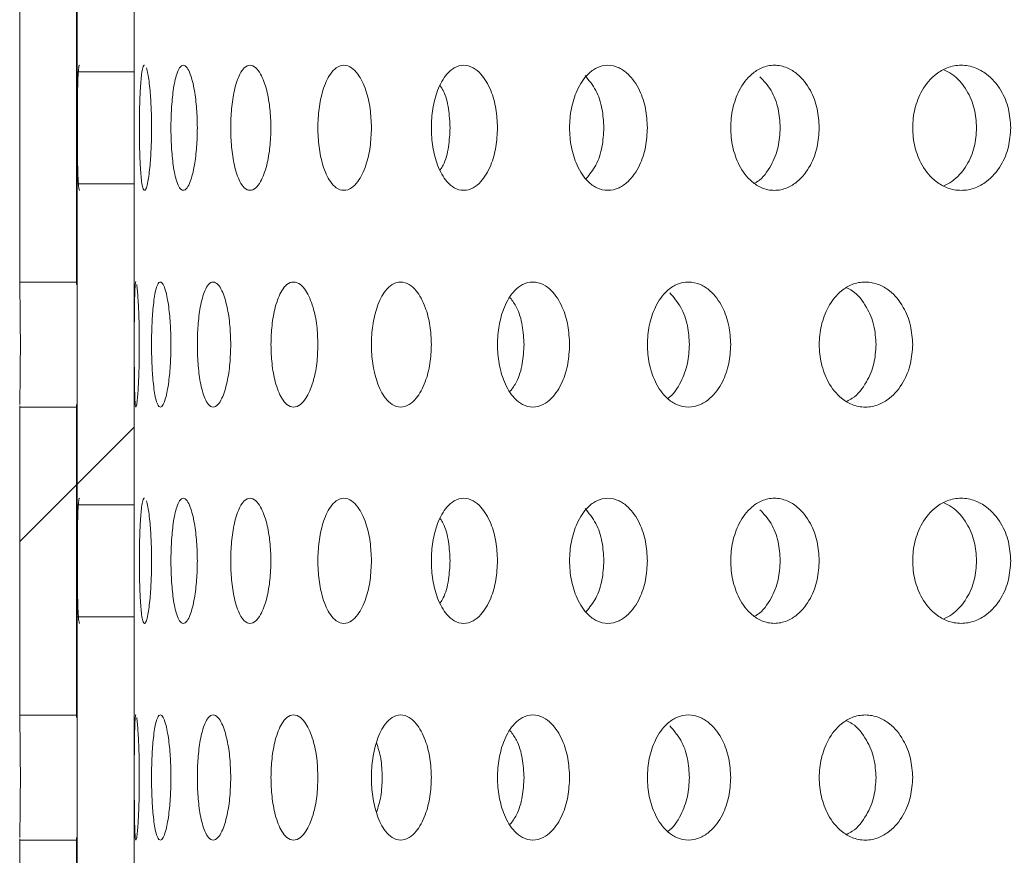
# Model space of a CAD drawing. Units: millimetres. Extents: x 73 to 463, y -46 to 287.
# Drawn here: x 351 to 367, y 134 to 147 of the extents above; entities that cross this region are included whole.
import ezdxf

# ---------------------------------------------------------------- set-up
doc = ezdxf.new("R2010")
doc.units = ezdxf.units.MM
doc.header["$LTSCALE"] = 2
pattern_1 = [(45, (132.467, 27.974), (-13.4704, 13.4704), []), (45, (141.447, 27.974), (-13.4704, 13.4704), [])]

msp = doc.modelspace()

# ---------------------------------------------------------------- hatches: boundary and pattern name
at = {"linetype": 'Continuous', "lineweight": 0}
h = msp.add_hatch(dxfattribs=at)
h.set_pattern_fill('ANSI32', scale=2, style=0)
h.set_pattern_definition(pattern_1)
edge = h.paths.add_edge_path(flags=0)
edge.add_spline(control_points=[(351.954, 144.498), (351.954, 142.787), (351.954, 141.076), (351.954, 139.366)], knot_values=[0, 0, 0, 0, 1, 1, 1, 1], weights=[1, 1, 1, 1], degree=3, periodic=0)
edge.add_spline(control_points=[(351.954, 139.366), (352.029, 139.366), (352.105, 139.366), (352.181, 139.366), (352.257, 139.366), (352.333, 139.366), (352.409, 139.366), (352.56, 139.367), (352.712, 139.367), (352.864, 139.367)], knot_values=[0, 0, 0, 0, 0.000228, 0.000228, 0.000228, 0.000455, 0.000455, 0.000455, 0.00091, 0.00091, 0.00091, 0.00091], weights=[1, 1, 1, 1, 1, 1, 1, 1, 1, 1], degree=3, periodic=0)
edge.add_line((352.864, 139.367), (352.864, 144.496))
edge.add_spline(control_points=[(352.864, 144.496), (352.712, 144.496), (352.56, 144.497), (352.409, 144.497), (352.333, 144.497), (352.257, 144.497), (352.181, 144.498), (352.105, 144.498), (352.029, 144.498), (351.954, 144.498)], knot_values=[0, 0, 0, 0, 0.000455, 0.000455, 0.000455, 0.000683, 0.000683, 0.000683, 0.00091, 0.00091, 0.00091, 0.00091], weights=[1, 1, 1, 1, 1, 1, 1, 1, 1, 1], degree=3, periodic=0)
h = msp.add_hatch(dxfattribs=at)
h.set_pattern_fill('ANSI32', scale=2, style=0)
h.set_pattern_definition(pattern_1)
edge = h.paths.add_edge_path(flags=0)
edge.add_line((351.034, 140.928), (351.034, 136.007))
edge.add_spline(control_points=[(351.034, 136.007), (351.109, 136.007), (351.185, 136.007), (351.261, 136.007), (351.337, 136.007), (351.413, 136.007), (351.489, 136.007), (351.64, 136.007), (351.792, 136.007), (351.944, 136.007)], knot_values=[0, 0, 0, 0, 0.000228, 0.000228, 0.000228, 0.000455, 0.000455, 0.000455, 0.00091, 0.00091, 0.00091, 0.00091], weights=[1, 1, 1, 1, 1, 1, 1, 1, 1, 1], degree=3, periodic=0)
edge.add_line((351.944, 136.007), (351.944, 140.928))
edge.add_spline(control_points=[(351.944, 140.928), (351.792, 140.928), (351.64, 140.928), (351.489, 140.928), (351.413, 140.928), (351.337, 140.928), (351.261, 140.928), (351.185, 140.928), (351.109, 140.928), (351.034, 140.928)], knot_values=[0, 0, 0, 0, 0.000455, 0.000455, 0.000455, 0.000683, 0.000683, 0.000683, 0.00091, 0.00091, 0.00091, 0.00091], weights=[1, 1, 1, 1, 1, 1, 1, 1, 1, 1], degree=3, periodic=0)
h = msp.add_hatch(dxfattribs=at)
h.set_pattern_fill('ANSI32', scale=2, style=0)
h.set_pattern_definition(pattern_1)
edge = h.paths.add_edge_path(flags=0)
edge.add_line((351.034, 134.008), (351.034, 129.087))
edge.add_spline(control_points=[(351.034, 129.087), (351.109, 129.087), (351.185, 129.087), (351.261, 129.087), (351.337, 129.087), (351.413, 129.087), (351.489, 129.087), (351.64, 129.087), (351.792, 129.087), (351.944, 129.087)], knot_values=[0, 0, 0, 0, 0.000228, 0.000228, 0.000228, 0.000455, 0.000455, 0.000455, 0.00091, 0.00091, 0.00091, 0.00091], weights=[1, 1, 1, 1, 1, 1, 1, 1, 1, 1], degree=3, periodic=0)
edge.add_line((351.944, 129.087), (351.944, 134.008))
edge.add_spline(control_points=[(351.944, 134.008), (351.792, 134.008), (351.64, 134.008), (351.489, 134.008), (351.413, 134.008), (351.337, 134.008), (351.261, 134.008), (351.185, 134.008), (351.109, 134.008), (351.034, 134.008)], knot_values=[0, 0, 0, 0, 0.000455, 0.000455, 0.000455, 0.000683, 0.000683, 0.000683, 0.00091, 0.00091, 0.00091, 0.00091], weights=[1, 1, 1, 1, 1, 1, 1, 1, 1, 1], degree=3, periodic=0)

# ---------------------------------------------------------------- linework, layer by layer
at = {"color": 7, "linetype": 'Continuous', "lineweight": 15}
for p, q in [((351.954, 146.286), (351.954, 151.418)), ((352.864, 146.287), (352.864, 151.416)), ((351.033, 147.868), (351.033, 142.908)), ((351.034, 142.927), (351.034, 147.848)), ((351.944, 142.927), (351.944, 147.848)), ((351.954, 139.366), (351.954, 144.498)), ((352.864, 139.367), (352.864, 144.496)), ((351.033, 140.947), (351.033, 135.988)), ((351.034, 136.007), (351.034, 140.928)), ((351.034, 140.928), (351.944, 140.928)), ((351.944, 136.007), (351.944, 140.928)), ((351.954, 132.446), (351.954, 137.578)), ((352.864, 132.447), (352.864, 137.576)), ((351.944, 136.007), (351.034, 136.007)), ((351.033, 134.027), (351.033, 131.282)), ((351.034, 129.087), (351.034, 134.008)), ((351.034, 134.008), (351.944, 134.008)), ((351.944, 129.087), (351.944, 134.008))]:
    msp.add_line(p, q, dxfattribs=at)
at = {"color": 7, "linetype": 'Continuous', "lineweight": 15, "flags": 128}
for points in [[(352.864, 146.287), (352.409, 146.286), (352.181, 146.286), (351.954, 146.286)], [(351.954, 144.498), (352.181, 144.498), (352.409, 144.497), (352.864, 144.496)], [(351.944, 142.927), (351.489, 142.927), (351.261, 142.927), (351.034, 142.927)], [(352.864, 139.367), (352.409, 139.366), (352.181, 139.366), (351.954, 139.366)], [(351.954, 137.578), (352.181, 137.578), (352.409, 137.577), (352.864, 137.576)]]:
    msp.add_lwpolyline(points, dxfattribs=at)
at = {"color": 7, "linetype": 'Continuous', "lineweight": 15}
for points, knots in [([(351.954, 146.286), (351.953, 146.274), (351.953, 146.202), (351.954, 146.018), (351.955, 145.707), (351.956, 145.392), (351.955, 145.076), (351.954, 144.766), (351.953, 144.582), (351.953, 144.509), (351.954, 144.498)], [0, 0, 0, 0, 0.033484, 0.213062, 0.362228, 0.500014, 0.637828, 0.787002, 0.966558, 1, 1, 1, 1]), ([(351.992, 144.392), (351.987, 144.401), (351.978, 144.416), (351.967, 144.548), (351.959, 144.77), (351.955, 145.079), (351.953, 145.392), (351.955, 145.704), (351.959, 146.013), (351.966, 146.239), (351.978, 146.36), (351.987, 146.406), (351.992, 146.391), (351.992, 146.391)], [0, 0, 0, 0, 0.093412, 0.172835, 0.297797, 0.402278, 0.499226, 0.596175, 0.700663, 0.825633, 0.904952, 0.998959, 1, 1, 1, 1]), ([(352.864, 146.287), (352.863, 146.275), (352.863, 146.203), (352.864, 146.016), (352.865, 145.706), (352.866, 145.392), (352.865, 145.077), (352.864, 144.767), (352.863, 144.581), (352.863, 144.508), (352.864, 144.496)], [0, 0, 0, 0, 0.034851, 0.212673, 0.361697, 0.500018, 0.638366, 0.787397, 0.965195, 1, 1, 1, 1]), ([(353.142, 145.392), (353.141, 145.29), (353.138, 145.077), (353.118, 144.767), (353.089, 144.544), (353.058, 144.418), (353.03, 144.379), (353.004, 144.418), (352.979, 144.543), (352.96, 144.767), (352.949, 145.077), (352.945, 145.392), (352.949, 145.706), (352.96, 146.016), (352.979, 146.242), (353.004, 146.361), (353.02, 146.405), (353.03, 146.391), (353.03, 146.391)], [0, 0, 0, 0, 0.065074, 0.135172, 0.218808, 0.271523, 0.333134, 0.394666, 0.447395, 0.531027, 0.601124, 0.666196, 0.73127, 0.801371, 0.885007, 0.937677, 0.999368, 1, 1, 1, 1]), ([(353.059, 146.35), (353.067, 146.321), (353.089, 146.245), (353.118, 146.016), (353.138, 145.707), (353.141, 145.494), (353.142, 145.392)], [0, 0, 0, 0, 0.1941557, 0.5022178, 0.7603801, 1, 1, 1, 1]), ([(353.874, 145.392), (353.872, 145.29), (353.867, 145.077), (353.828, 144.767), (353.772, 144.544), (353.708, 144.418), (353.648, 144.379), (353.591, 144.418), (353.534, 144.544), (353.487, 144.767), (353.458, 145.077), (353.449, 145.392), (353.458, 145.706), (353.487, 146.017), (353.534, 146.24), (353.591, 146.366), (353.648, 146.405), (353.708, 146.365), (353.772, 146.24), (353.828, 146.017), (353.867, 145.706), (353.872, 145.494), (353.874, 145.392)], [0, 0, 0, 0, 0.048834, 0.10144, 0.164205, 0.203772, 0.250029, 0.296224, 0.335802, 0.398565, 0.45117, 0.500003, 0.548837, 0.601444, 0.664211, 0.703743, 0.750061, 0.796227, 0.835799, 0.898572, 0.951176, 1, 1, 1, 1]), ([(355.051, 145.392), (355.048, 145.29), (355.041, 145.077), (354.984, 144.767), (354.901, 144.544), (354.806, 144.418), (354.715, 144.379), (354.628, 144.418), (354.539, 144.544), (354.464, 144.767), (354.417, 145.077), (354.403, 145.392), (354.417, 145.706), (354.464, 146.017), (354.539, 146.24), (354.628, 146.366), (354.716, 146.405), (354.806, 146.365), (354.901, 146.24), (354.984, 146.017), (355.041, 145.706), (355.048, 145.494), (355.051, 145.392)], [0, 0, 0, 0, 0.0488276, 0.1014286, 0.1641896, 0.2037602, 0.2500277, 0.2962381, 0.3358185, 0.3985785, 0.4511765, 0.5000032, 0.548831, 0.6014312, 0.6641954, 0.7037307, 0.7500598, 0.7962416, 0.8358153, 0.8985839, 0.9511818, 1, 1, 1, 1]), ([(356.658, 145.392), (356.654, 145.29), (356.645, 145.077), (356.571, 144.767), (356.462, 144.544), (356.336, 144.418), (356.217, 144.379), (356.1, 144.418), (355.98, 144.544), (355.879, 144.767), (355.815, 145.077), (355.796, 145.392), (355.815, 145.706), (355.879, 146.017), (355.98, 146.24), (356.1, 146.366), (356.217, 146.405), (356.336, 146.365), (356.462, 146.24), (356.571, 146.017), (356.645, 145.706), (356.654, 145.494), (356.658, 145.392)], [0, 0, 0, 0, 0.048822, 0.101415, 0.164173, 0.203747, 0.250027, 0.29625, 0.335834, 0.39859, 0.451181, 0.500002, 0.548824, 0.601419, 0.664178, 0.703717, 0.750061, 0.796254, 0.835832, 0.898597, 0.951188, 1, 1, 1, 1]), ([(358.674, 145.392), (358.669, 145.29), (358.658, 145.077), (358.568, 144.767), (358.434, 144.544), (358.28, 144.418), (358.133, 144.379), (357.988, 144.418), (357.839, 144.544), (357.713, 144.767), (357.633, 145.077), (357.609, 145.392), (357.633, 145.706), (357.713, 146.017), (357.839, 146.239), (357.988, 146.366), (358.133, 146.405), (358.28, 146.365), (358.435, 146.24), (358.568, 146.017), (358.658, 145.706), (358.669, 145.494), (358.674, 145.392)], [0, 0, 0, 0, 0.0488156, 0.1014025, 0.164155, 0.203733, 0.2500282, 0.2962636, 0.3358528, 0.3986029, 0.4511886, 0.5000029, 0.5488183, 0.6014074, 0.6641608, 0.7037037, 0.7500605, 0.7962683, 0.8358483, 0.8986085, 0.9511942, 1, 1, 1, 1]), ([(361.071, 145.392), (361.065, 145.29), (361.053, 145.077), (360.948, 144.767), (360.792, 144.544), (360.611, 144.418), (360.438, 144.379), (360.266, 144.418), (360.091, 144.544), (359.942, 144.767), (359.847, 145.077), (359.817, 145.392), (359.847, 145.706), (359.942, 146.017), (360.091, 146.239), (360.266, 146.366), (360.438, 146.405), (360.611, 146.365), (360.792, 146.24), (360.948, 146.016), (361.053, 145.706), (361.065, 145.494), (361.071, 145.392)], [0, 0, 0, 0, 0.04881, 0.10139, 0.16414, 0.20372, 0.250028, 0.296278, 0.335869, 0.398616, 0.451195, 0.500003, 0.548812, 0.601395, 0.664145, 0.703689, 0.75006, 0.796281, 0.835864, 0.898622, 0.9512, 1, 1, 1, 1]), ([(363.819, 145.392), (363.812, 145.29), (363.799, 145.077), (363.679, 144.767), (363.503, 144.544), (363.298, 144.418), (363.101, 144.378), (362.906, 144.418), (362.706, 144.544), (362.535, 144.767), (362.426, 145.077), (362.393, 145.392), (362.426, 145.706), (362.535, 146.017), (362.706, 146.239), (362.906, 146.366), (363.101, 146.405), (363.298, 146.365), (363.503, 146.24), (363.679, 146.016), (363.799, 145.706), (363.812, 145.494), (363.819, 145.392)], [0, 0, 0, 0, 0.048804, 0.101378, 0.164122, 0.203706, 0.250029, 0.296291, 0.335885, 0.398628, 0.451201, 0.500003, 0.548806, 0.601383, 0.664128, 0.703675, 0.750061, 0.796296, 0.835883, 0.898634, 0.951207, 1, 1, 1, 1]), ([(366.881, 145.392), (366.873, 145.29), (366.858, 145.077), (366.727, 144.767), (366.532, 144.544), (366.305, 144.418), (366.088, 144.378), (365.871, 144.418), (365.649, 144.544), (365.459, 144.767), (365.338, 145.077), (365.301, 145.392), (365.338, 145.706), (365.459, 146.017), (365.649, 146.239), (365.871, 146.366), (366.088, 146.405), (366.305, 146.365), (366.532, 146.24), (366.727, 146.016), (366.858, 145.706), (366.873, 145.494), (366.881, 145.392)], [0, 0, 0, 0, 0.048798, 0.101366, 0.1641066, 0.2036934, 0.2500283, 0.2963052, 0.3359026, 0.3986404, 0.4512063, 0.5000032, 0.5488, 0.6013697, 0.6641118, 0.7036625, 0.750061, 0.796308, 0.835898, 0.8986455, 0.9512129, 1, 1, 1, 1]), ([(365.81, 146.319), (365.854, 146.298), (365.996, 146.23), (366.177, 146.016), (366.313, 145.707), (366.329, 145.494), (366.336, 145.392)], [0, 0, 0, 0, 0.145559, 0.474528, 0.747694, 1, 1, 1, 1]), ([(360.073, 146.227), (360.135, 146.154), (360.254, 146.013), (360.356, 145.706), (360.369, 145.494), (360.376, 145.392)], [0, 0, 0, 0, 0.363437, 0.69435, 1, 1, 1, 1]), ([(362.869, 146.208), (362.933, 146.14), (363.061, 146.005), (363.173, 145.705), (363.188, 145.494), (363.195, 145.392)], [0, 0, 0, 0, 0.344241, 0.685132, 1, 1, 1, 1]), ([(357.759, 146.062), (357.775, 146.038), (357.837, 145.944), (357.898, 145.703), (357.91, 145.493), (357.916, 145.392)], [0, 0, 0, 0, 0.151682, 0.592667, 1, 1, 1, 1]), ([(357.916, 145.392), (357.91, 145.291), (357.898, 145.08), (357.837, 144.84), (357.775, 144.746), (357.759, 144.722)], [0, 0, 0, 0, 0.407397, 0.848391, 1, 1, 1, 1]), ([(360.376, 145.392), (360.369, 145.29), (360.356, 145.078), (360.258, 144.78), (360.146, 144.647), (360.09, 144.58)], [0, 0, 0, 0, 0.317054, 0.660244, 1, 1, 1, 1]), ([(363.195, 145.392), (363.188, 145.289), (363.174, 145.076), (363.05, 144.769), (362.906, 144.573), (362.802, 144.514), (362.786, 144.505)], [0, 0, 0, 0, 0.275991, 0.574728, 0.93442, 1, 1, 1, 1]), ([(366.336, 145.392), (366.329, 145.289), (366.313, 145.076), (366.177, 144.768), (365.996, 144.554), (365.854, 144.485), (365.81, 144.464)], [0, 0, 0, 0, 0.25242, 0.525654, 0.854666, 1, 1, 1, 1]), ([(351.034, 142.927), (351.034, 142.927), (351.033, 142.928), (351.033, 142.9), (351.036, 142.774), (351.04, 142.551), (351.043, 142.241), (351.044, 141.928), (351.043, 141.615), (351.04, 141.302), (351.036, 141.09), (351.034, 140.981), (351.034, 140.969), (351.034, 140.968)], [0, 0, 0, 0, 0.00307, 0.106933, 0.194682, 0.331802, 0.44545, 0.550402, 0.655372, 0.769027, 0.906132, 0.993867, 1, 1, 1, 1]), ([(351.944, 142.927), (351.944, 142.927), (351.943, 142.928), (351.943, 142.907), (351.944, 142.887)], [0, 0, 0, 0, 0.042282, 1, 1, 1, 1]), ([(352.946, 141.928), (352.946, 141.825), (352.944, 141.613), (352.933, 141.302), (352.919, 141.08), (352.904, 140.954), (352.891, 140.914), (352.881, 140.954), (352.873, 141.079), (352.868, 141.303), (352.866, 141.613), (352.865, 141.928), (352.866, 142.242), (352.868, 142.552), (352.873, 142.778), (352.881, 142.897), (352.887, 142.941), (352.892, 142.927), (352.892, 142.927)], [0, 0, 0, 0, 0.065079, 0.135181, 0.218818, 0.271533, 0.333134, 0.394656, 0.447383, 0.531018, 0.601118, 0.666196, 0.731274, 0.80138, 0.885018, 0.937683, 0.999367, 1, 1, 1, 1]), ([(352.904, 142.886), (352.908, 142.856), (352.918, 142.781), (352.933, 142.552), (352.944, 142.242), (352.946, 142.03), (352.946, 141.928)], [0, 0, 0, 0, 0.19415, 0.502202, 0.760373, 1, 1, 1, 1]), ([(353.452, 141.928), (353.45, 141.825), (353.446, 141.613), (353.417, 141.303), (353.374, 141.08), (353.326, 140.954), (353.282, 140.914), (353.241, 140.954), (353.2, 141.079), (353.167, 141.303), (353.146, 141.613), (353.14, 141.928), (353.146, 142.242), (353.167, 142.553), (353.2, 142.776), (353.241, 142.902), (353.282, 142.941), (353.326, 142.901), (353.374, 142.776), (353.417, 142.553), (353.446, 142.242), (353.45, 142.03), (353.452, 141.928)], [0, 0, 0, 0, 0.0488377, 0.101446, 0.1642134, 0.2037811, 0.2500273, 0.2962176, 0.3357929, 0.3985593, 0.4511663, 0.5000028, 0.5488404, 0.6014496, 0.6642195, 0.7037499, 0.7500609, 0.7962206, 0.8357905, 0.8985659, 0.9511721, 1, 1, 1, 1]), ([(354.408, 141.928), (354.405, 141.825), (354.399, 141.613), (354.351, 141.303), (354.281, 141.08), (354.201, 140.954), (354.126, 140.914), (354.054, 140.954), (353.981, 141.079), (353.92, 141.303), (353.882, 141.613), (353.87, 141.928), (353.882, 142.242), (353.92, 142.553), (353.981, 142.775), (354.054, 142.902), (354.126, 142.941), (354.201, 142.901), (354.281, 142.776), (354.351, 142.553), (354.399, 142.242), (354.405, 142.03), (354.408, 141.928)], [0, 0, 0, 0, 0.048831, 0.101434, 0.164197, 0.203766, 0.250028, 0.296231, 0.335811, 0.398572, 0.451172, 0.500003, 0.548834, 0.601438, 0.664203, 0.703738, 0.75006, 0.796234, 0.835807, 0.898578, 0.951178, 1, 1, 1, 1]), ([(355.802, 141.928), (355.799, 141.825), (355.791, 141.613), (355.725, 141.303), (355.629, 141.08), (355.518, 140.954), (355.413, 140.914), (355.31, 140.954), (355.206, 141.08), (355.118, 141.303), (355.063, 141.613), (355.046, 141.928), (355.063, 142.242), (355.118, 142.553), (355.206, 142.775), (355.31, 142.902), (355.413, 142.941), (355.518, 142.901), (355.629, 142.776), (355.725, 142.552), (355.791, 142.242), (355.799, 142.03), (355.802, 141.928)], [0, 0, 0, 0, 0.048825, 0.101421, 0.16418, 0.203752, 0.250028, 0.296243, 0.335826, 0.398585, 0.451178, 0.500003, 0.548828, 0.601425, 0.664186, 0.703723, 0.750061, 0.796247, 0.835825, 0.898591, 0.951184, 1, 1, 1, 1]), ([(357.617, 141.928), (357.612, 141.825), (357.602, 141.613), (357.52, 141.303), (357.398, 141.08), (357.258, 140.954), (357.124, 140.914), (356.993, 140.954), (356.859, 141.08), (356.745, 141.303), (356.673, 141.613), (356.651, 141.928), (356.673, 142.242), (356.745, 142.553), (356.859, 142.775), (356.993, 142.902), (357.125, 142.941), (357.258, 142.901), (357.398, 142.776), (357.52, 142.552), (357.602, 142.242), (357.612, 142.03), (357.617, 141.928)], [0, 0, 0, 0, 0.048819, 0.101409, 0.164164, 0.20374, 0.250029, 0.296257, 0.335844, 0.398597, 0.451184, 0.500003, 0.548821, 0.601413, 0.664169, 0.703709, 0.750062, 0.796261, 0.83584, 0.898603, 0.95119, 1, 1, 1, 1]), ([(359.827, 141.928), (359.821, 141.825), (359.81, 141.613), (359.712, 141.303), (359.567, 141.08), (359.399, 140.954), (359.238, 140.914), (359.08, 140.954), (358.918, 141.08), (358.78, 141.303), (358.692, 141.613), (358.665, 141.928), (358.692, 142.242), (358.78, 142.553), (358.918, 142.775), (359.08, 142.902), (359.239, 142.941), (359.399, 142.901), (359.567, 142.776), (359.712, 142.552), (359.81, 142.242), (359.821, 142.03), (359.827, 141.928)], [0, 0, 0, 0, 0.048813, 0.101397, 0.164148, 0.203727, 0.250028, 0.296271, 0.33586, 0.398609, 0.451191, 0.500003, 0.548816, 0.6014, 0.664154, 0.703696, 0.750061, 0.796275, 0.835856, 0.898615, 0.951197, 1, 1, 1, 1]), ([(362.404, 141.928), (362.397, 141.825), (362.384, 141.613), (362.272, 141.303), (362.105, 141.08), (361.912, 140.954), (361.726, 140.914), (361.543, 140.954), (361.355, 141.08), (361.195, 141.303), (361.092, 141.613), (361.061, 141.928), (361.092, 142.242), (361.195, 142.553), (361.355, 142.775), (361.543, 142.902), (361.727, 142.941), (361.912, 142.901), (362.105, 142.776), (362.272, 142.552), (362.384, 142.242), (362.397, 142.03), (362.404, 141.928)], [0, 0, 0, 0, 0.0488067, 0.1013847, 0.164131, 0.203713, 0.2500287, 0.2962836, 0.3358763, 0.3986216, 0.451197, 0.5000029, 0.5488096, 0.6013892, 0.6641373, 0.7036839, 0.7500607, 0.7962887, 0.8358731, 0.8986277, 0.9512028, 1, 1, 1, 1]), ([(365.313, 141.928), (365.306, 141.825), (365.291, 141.613), (365.166, 141.303), (364.98, 141.08), (364.764, 140.954), (364.556, 140.914), (364.35, 140.954), (364.139, 141.08), (363.958, 141.303), (363.843, 141.613), (363.808, 141.928), (363.843, 142.242), (363.958, 142.552), (364.139, 142.775), (364.35, 142.902), (364.556, 142.941), (364.764, 142.901), (364.98, 142.776), (365.166, 142.552), (365.291, 142.242), (365.306, 142.03), (365.313, 141.928)], [0, 0, 0, 0, 0.048801, 0.101372, 0.164113, 0.203699, 0.250028, 0.296298, 0.335894, 0.398635, 0.451204, 0.500003, 0.548804, 0.601377, 0.664121, 0.703669, 0.75006, 0.796302, 0.83589, 0.89864, 0.951209, 1, 1, 1, 1]), ([(364.26, 142.836), (364.289, 142.821), (364.413, 142.757), (364.575, 142.551), (364.706, 142.243), (364.721, 142.03), (364.728, 141.928)], [0, 0, 0, 0, 0.1093292, 0.452237, 0.7369857, 1, 1, 1, 1]), ([(358.877, 142.674), (358.913, 142.627), (359, 142.511), (359.08, 142.241), (359.093, 142.029), (359.099, 141.928)], [0, 0, 0, 0, 0.2647931, 0.646979, 1, 1, 1, 1]), ([(361.428, 142.753), (361.491, 142.682), (361.615, 142.545), (361.722, 142.241), (361.736, 142.029), (361.743, 141.928)], [0, 0, 0, 0, 0.353378, 0.689512, 1, 1, 1, 1]), ([(359.099, 141.928), (359.093, 141.826), (359.08, 141.615), (359, 141.344), (358.913, 141.228), (358.877, 141.181)], [0, 0, 0, 0, 0.353056, 0.735221, 1, 1, 1, 1]), ([(361.743, 141.928), (361.736, 141.825), (361.723, 141.611), (361.605, 141.307), (361.482, 141.12), (361.397, 141.066), (361.395, 141.065)], [0, 0, 0, 0, 0.292037, 0.608151, 0.988762, 1, 1, 1, 1]), ([(364.728, 141.928), (364.721, 141.825), (364.706, 141.612), (364.575, 141.304), (364.413, 141.099), (364.289, 141.035), (364.26, 141.019)], [0, 0, 0, 0, 0.263096, 0.54789, 0.890797, 1, 1, 1, 1]), ([(351.034, 140.947), (351.033, 140.938), (351.033, 140.928), (351.034, 140.928), (351.034, 140.928)], [0, 0, 0, 0, 0.942994, 1, 1, 1, 1]), ([(351.944, 140.968), (351.943, 140.948), (351.943, 140.928), (351.944, 140.928), (351.944, 140.928)], [0, 0, 0, 0, 0.959594, 1, 1, 1, 1]), ([(351.954, 139.366), (351.953, 139.354), (351.953, 139.282), (351.954, 139.098), (351.955, 138.787), (351.956, 138.472), (351.955, 138.156), (351.954, 137.846), (351.953, 137.662), (351.953, 137.589), (351.954, 137.578)], [0, 0, 0, 0, 0.033484, 0.213062, 0.362228, 0.500015, 0.637828, 0.787003, 0.966558, 1, 1, 1, 1]), ([(351.992, 137.472), (351.987, 137.481), (351.978, 137.496), (351.967, 137.628), (351.959, 137.85), (351.955, 138.159), (351.953, 138.472), (351.955, 138.784), (351.959, 139.093), (351.966, 139.319), (351.978, 139.44), (351.987, 139.486), (351.992, 139.471), (351.992, 139.471)], [0, 0, 0, 0, 0.093412, 0.172834, 0.297796, 0.402277, 0.499225, 0.596175, 0.700664, 0.825634, 0.904952, 0.998959, 1, 1, 1, 1]), ([(352.864, 139.367), (352.863, 139.355), (352.863, 139.283), (352.864, 139.096), (352.865, 138.786), (352.866, 138.472), (352.865, 138.157), (352.864, 137.847), (352.863, 137.661), (352.863, 137.588), (352.864, 137.576)], [0, 0, 0, 0, 0.034853, 0.212674, 0.361699, 0.500019, 0.638367, 0.787398, 0.965195, 1, 1, 1, 1]), ([(353.142, 138.472), (353.141, 138.37), (353.138, 138.157), (353.118, 137.847), (353.089, 137.624), (353.058, 137.498), (353.03, 137.458), (353.004, 137.498), (352.979, 137.623), (352.96, 137.847), (352.949, 138.157), (352.945, 138.472), (352.949, 138.786), (352.96, 139.096), (352.979, 139.322), (353.004, 139.441), (353.02, 139.485), (353.03, 139.471), (353.03, 139.471)], [0, 0, 0, 0, 0.065074, 0.135172, 0.218808, 0.271523, 0.333134, 0.394665, 0.447395, 0.531027, 0.601123, 0.666197, 0.731269, 0.801371, 0.885007, 0.937677, 0.999368, 1, 1, 1, 1]), ([(353.059, 139.43), (353.067, 139.401), (353.089, 139.325), (353.118, 139.096), (353.138, 138.787), (353.141, 138.574), (353.142, 138.472)], [0, 0, 0, 0, 0.194157, 0.502214, 0.760381, 1, 1, 1, 1]), ([(353.874, 138.472), (353.872, 138.37), (353.867, 138.157), (353.828, 137.847), (353.772, 137.624), (353.708, 137.498), (353.648, 137.458), (353.591, 137.498), (353.534, 137.624), (353.487, 137.847), (353.458, 138.157), (353.449, 138.472), (353.458, 138.786), (353.487, 139.097), (353.534, 139.32), (353.591, 139.446), (353.648, 139.485), (353.708, 139.445), (353.772, 139.32), (353.828, 139.097), (353.867, 138.786), (353.872, 138.574), (353.874, 138.472)], [0, 0, 0, 0, 0.048834, 0.10144, 0.164205, 0.203772, 0.250028, 0.296223, 0.335801, 0.398565, 0.451169, 0.500003, 0.548836, 0.601443, 0.664211, 0.703743, 0.75006, 0.796227, 0.835798, 0.898572, 0.951176, 1, 1, 1, 1]), ([(355.051, 138.472), (355.048, 138.37), (355.041, 138.157), (354.984, 137.847), (354.901, 137.624), (354.806, 137.498), (354.715, 137.458), (354.628, 137.498), (354.539, 137.624), (354.464, 137.847), (354.417, 138.157), (354.403, 138.472), (354.417, 138.786), (354.464, 139.097), (354.539, 139.32), (354.628, 139.446), (354.716, 139.485), (354.806, 139.445), (354.901, 139.32), (354.984, 139.097), (355.041, 138.786), (355.048, 138.574), (355.051, 138.472)], [0, 0, 0, 0, 0.048828, 0.101428, 0.164189, 0.20376, 0.250027, 0.296238, 0.335818, 0.398578, 0.451176, 0.500004, 0.548831, 0.601432, 0.664195, 0.703731, 0.75006, 0.796241, 0.835815, 0.898584, 0.951182, 1, 1, 1, 1]), ([(356.658, 138.472), (356.654, 138.37), (356.645, 138.157), (356.571, 137.847), (356.462, 137.624), (356.336, 137.498), (356.217, 137.458), (356.1, 137.498), (355.98, 137.624), (355.879, 137.847), (355.815, 138.157), (355.796, 138.472), (355.815, 138.786), (355.879, 139.097), (355.98, 139.32), (356.1, 139.446), (356.217, 139.485), (356.336, 139.445), (356.462, 139.32), (356.571, 139.097), (356.645, 138.786), (356.654, 138.574), (356.658, 138.472)], [0, 0, 0, 0, 0.048822, 0.101415, 0.164173, 0.203747, 0.250027, 0.296249, 0.335834, 0.398591, 0.451181, 0.500003, 0.548824, 0.601418, 0.664177, 0.703717, 0.750061, 0.796253, 0.835831, 0.898597, 0.951188, 1, 1, 1, 1]), ([(358.674, 138.472), (358.669, 138.37), (358.658, 138.157), (358.568, 137.847), (358.434, 137.624), (358.28, 137.498), (358.133, 137.458), (357.988, 137.498), (357.839, 137.624), (357.713, 137.847), (357.633, 138.157), (357.609, 138.472), (357.633, 138.786), (357.713, 139.097), (357.839, 139.319), (357.988, 139.446), (358.133, 139.485), (358.28, 139.445), (358.435, 139.32), (358.568, 139.097), (358.658, 138.786), (358.669, 138.574), (358.674, 138.472)], [0, 0, 0, 0, 0.0488156, 0.1014015, 0.1641548, 0.2037325, 0.2500279, 0.2962634, 0.3358526, 0.3986024, 0.4511881, 0.5000036, 0.5488178, 0.601407, 0.6641604, 0.7037032, 0.7500601, 0.7962677, 0.8358482, 0.8986085, 0.9511942, 1, 1, 1, 1]), ([(361.071, 138.472), (361.065, 138.37), (361.053, 138.157), (360.948, 137.847), (360.792, 137.624), (360.611, 137.498), (360.438, 137.458), (360.266, 137.498), (360.091, 137.624), (359.942, 137.847), (359.847, 138.157), (359.817, 138.472), (359.847, 138.786), (359.942, 139.097), (360.091, 139.319), (360.266, 139.446), (360.438, 139.485), (360.611, 139.445), (360.792, 139.32), (360.948, 139.096), (361.053, 138.786), (361.065, 138.574), (361.071, 138.472)], [0, 0, 0, 0, 0.0488092, 0.10139, 0.16414, 0.2037197, 0.2500275, 0.296278, 0.3358683, 0.3986151, 0.4511941, 0.5000036, 0.5488115, 0.6013949, 0.6641447, 0.7036893, 0.75006, 0.7962808, 0.8358641, 0.8986207, 0.9512003, 1, 1, 1, 1]), ([(363.819, 138.472), (363.812, 138.37), (363.799, 138.157), (363.679, 137.847), (363.503, 137.624), (363.298, 137.498), (363.101, 137.458), (362.906, 137.498), (362.706, 137.624), (362.535, 137.847), (362.426, 138.157), (362.393, 138.472), (362.426, 138.786), (362.535, 139.097), (362.706, 139.319), (362.906, 139.446), (363.101, 139.485), (363.298, 139.445), (363.503, 139.32), (363.679, 139.096), (363.799, 138.786), (363.812, 138.574), (363.819, 138.472)], [0, 0, 0, 0, 0.048803, 0.101378, 0.164122, 0.203706, 0.250029, 0.296291, 0.335885, 0.398628, 0.4512, 0.500004, 0.548805, 0.601382, 0.664127, 0.703675, 0.750061, 0.796295, 0.835882, 0.898634, 0.951207, 1, 1, 1, 1]), ([(366.881, 138.472), (366.873, 138.37), (366.858, 138.157), (366.727, 137.847), (366.532, 137.624), (366.305, 137.498), (366.088, 137.458), (365.871, 137.498), (365.649, 137.624), (365.459, 137.847), (365.338, 138.157), (365.301, 138.472), (365.338, 138.786), (365.459, 139.097), (365.649, 139.319), (365.871, 139.446), (366.088, 139.485), (366.305, 139.445), (366.532, 139.32), (366.727, 139.096), (366.858, 138.786), (366.873, 138.574), (366.881, 138.472)], [0, 0, 0, 0, 0.0487969, 0.1013648, 0.1641059, 0.2036929, 0.2500277, 0.2963046, 0.335902, 0.3986398, 0.4512068, 0.5000037, 0.5487993, 0.6013701, 0.6641115, 0.7036622, 0.7500607, 0.7963075, 0.8358979, 0.8986454, 0.9512129, 1, 1, 1, 1]), ([(365.81, 139.399), (365.854, 139.378), (365.996, 139.31), (366.177, 139.096), (366.313, 138.787), (366.329, 138.574), (366.336, 138.472)], [0, 0, 0, 0, 0.145559, 0.474528, 0.747694, 1, 1, 1, 1]), ([(360.073, 139.307), (360.135, 139.234), (360.254, 139.093), (360.356, 138.786), (360.369, 138.574), (360.376, 138.472)], [0, 0, 0, 0, 0.363432, 0.69435, 1, 1, 1, 1]), ([(362.869, 139.288), (362.933, 139.22), (363.061, 139.085), (363.173, 138.785), (363.188, 138.574), (363.195, 138.472)], [0, 0, 0, 0, 0.344241, 0.685132, 1, 1, 1, 1]), ([(357.759, 139.142), (357.775, 139.118), (357.837, 139.024), (357.898, 138.783), (357.91, 138.573), (357.916, 138.472)], [0, 0, 0, 0, 0.151688, 0.59267, 1, 1, 1, 1]), ([(357.916, 138.472), (357.91, 138.371), (357.898, 138.16), (357.837, 137.92), (357.775, 137.826), (357.759, 137.802)], [0, 0, 0, 0, 0.4073989, 0.8483864, 1, 1, 1, 1]), ([(360.376, 138.472), (360.369, 138.37), (360.356, 138.158), (360.258, 137.86), (360.146, 137.727), (360.09, 137.66)], [0, 0, 0, 0, 0.317047, 0.660246, 1, 1, 1, 1]), ([(363.195, 138.472), (363.188, 138.369), (363.174, 138.156), (363.05, 137.849), (362.906, 137.653), (362.802, 137.594), (362.786, 137.585)], [0, 0, 0, 0, 0.275985, 0.574729, 0.93442, 1, 1, 1, 1]), ([(366.336, 138.472), (366.329, 138.369), (366.313, 138.156), (366.177, 137.848), (365.996, 137.634), (365.854, 137.565), (365.81, 137.544)], [0, 0, 0, 0, 0.252414, 0.52565, 0.854665, 1, 1, 1, 1]), ([(351.034, 136.007), (351.034, 136.007), (351.033, 136.008), (351.033, 135.98), (351.036, 135.854), (351.04, 135.631), (351.043, 135.321), (351.044, 135.007), (351.043, 134.695), (351.04, 134.382), (351.036, 134.17), (351.034, 134.061), (351.034, 134.049), (351.034, 134.048)], [0, 0, 0, 0, 0.00307, 0.106933, 0.194682, 0.331802, 0.445451, 0.550401, 0.655373, 0.769027, 0.906131, 0.993867, 1, 1, 1, 1]), ([(351.944, 136.007), (351.944, 136.007), (351.943, 136.008), (351.943, 135.987), (351.944, 135.967)], [0, 0, 0, 0, 0.042282, 1, 1, 1, 1]), ([(352.946, 135.008), (352.946, 134.905), (352.944, 134.693), (352.933, 134.382), (352.919, 134.16), (352.904, 134.034), (352.891, 133.994), (352.881, 134.034), (352.873, 134.159), (352.868, 134.383), (352.866, 134.693), (352.865, 135.008), (352.866, 135.322), (352.868, 135.632), (352.873, 135.858), (352.881, 135.977), (352.887, 136.021), (352.892, 136.007), (352.892, 136.007)], [0, 0, 0, 0, 0.065079, 0.13518, 0.218818, 0.271533, 0.333134, 0.394656, 0.447383, 0.531018, 0.601119, 0.666196, 0.731274, 0.80138, 0.885018, 0.937684, 0.999368, 1, 1, 1, 1]), ([(352.904, 135.966), (352.908, 135.936), (352.918, 135.861), (352.933, 135.632), (352.944, 135.322), (352.946, 135.11), (352.946, 135.008)], [0, 0, 0, 0, 0.194149, 0.502205, 0.760376, 1, 1, 1, 1]), ([(353.452, 135.008), (353.45, 134.905), (353.446, 134.693), (353.417, 134.383), (353.374, 134.16), (353.326, 134.034), (353.282, 133.994), (353.241, 134.034), (353.2, 134.159), (353.167, 134.383), (353.146, 134.693), (353.14, 135.008), (353.146, 135.322), (353.167, 135.633), (353.2, 135.856), (353.241, 135.982), (353.282, 136.021), (353.326, 135.981), (353.374, 135.856), (353.417, 135.633), (353.446, 135.322), (353.45, 135.11), (353.452, 135.008)], [0, 0, 0, 0, 0.048838, 0.101446, 0.164213, 0.203781, 0.250027, 0.296217, 0.335793, 0.39856, 0.451167, 0.500003, 0.54884, 0.60145, 0.66422, 0.70375, 0.750061, 0.796221, 0.835791, 0.898566, 0.951173, 1, 1, 1, 1]), ([(354.408, 135.008), (354.405, 134.905), (354.399, 134.693), (354.351, 134.383), (354.281, 134.16), (354.201, 134.034), (354.126, 133.994), (354.054, 134.034), (353.981, 134.159), (353.92, 134.383), (353.882, 134.693), (353.87, 135.008), (353.882, 135.322), (353.92, 135.633), (353.981, 135.855), (354.054, 135.982), (354.126, 136.021), (354.201, 135.981), (354.281, 135.856), (354.351, 135.633), (354.399, 135.322), (354.405, 135.11), (354.408, 135.008)], [0, 0, 0, 0, 0.0488313, 0.1014341, 0.1641978, 0.2037659, 0.2500285, 0.2962317, 0.3358109, 0.3985719, 0.4511725, 0.5000031, 0.5488338, 0.6014382, 0.6642027, 0.7037378, 0.75006, 0.7962341, 0.8358066, 0.8985786, 0.9511787, 1, 1, 1, 1]), ([(355.802, 135.008), (355.799, 134.905), (355.791, 134.693), (355.725, 134.383), (355.629, 134.16), (355.518, 134.034), (355.413, 133.994), (355.31, 134.034), (355.206, 134.16), (355.118, 134.383), (355.063, 134.693), (355.046, 135.008), (355.063, 135.322), (355.118, 135.633), (355.206, 135.855), (355.31, 135.982), (355.413, 136.021), (355.518, 135.981), (355.629, 135.856), (355.725, 135.632), (355.791, 135.322), (355.799, 135.11), (355.802, 135.008)], [0, 0, 0, 0, 0.048825, 0.101421, 0.164181, 0.203753, 0.250029, 0.296244, 0.335827, 0.398585, 0.451179, 0.500003, 0.548828, 0.601425, 0.664186, 0.703723, 0.750061, 0.796248, 0.835825, 0.89859, 0.951185, 1, 1, 1, 1]), ([(357.617, 135.008), (357.612, 134.905), (357.602, 134.693), (357.52, 134.383), (357.398, 134.16), (357.258, 134.034), (357.124, 133.994), (356.993, 134.034), (356.859, 134.16), (356.745, 134.383), (356.673, 134.693), (356.651, 135.008), (356.673, 135.322), (356.745, 135.633), (356.859, 135.855), (356.993, 135.982), (357.125, 136.021), (357.258, 135.981), (357.398, 135.856), (357.52, 135.632), (357.602, 135.322), (357.612, 135.11), (357.617, 135.008)], [0, 0, 0, 0, 0.048819, 0.1014091, 0.1641637, 0.2037401, 0.2500293, 0.2962572, 0.3358438, 0.3985973, 0.4511849, 0.500003, 0.5488213, 0.6014127, 0.6641694, 0.7037093, 0.7500616, 0.7962614, 0.8358399, 0.8986035, 0.9511911, 1, 1, 1, 1]), ([(359.827, 135.008), (359.821, 134.905), (359.81, 134.693), (359.712, 134.383), (359.567, 134.16), (359.399, 134.034), (359.238, 133.994), (359.08, 134.034), (358.918, 134.16), (358.78, 134.383), (358.692, 134.693), (358.665, 135.008), (358.692, 135.322), (358.78, 135.633), (358.918, 135.855), (359.08, 135.982), (359.239, 136.021), (359.399, 135.981), (359.567, 135.856), (359.712, 135.632), (359.81, 135.322), (359.821, 135.11), (359.827, 135.008)], [0, 0, 0, 0, 0.048813, 0.101397, 0.164148, 0.203727, 0.250028, 0.296271, 0.33586, 0.39861, 0.451191, 0.500003, 0.548816, 0.601401, 0.664154, 0.703697, 0.750061, 0.796275, 0.835856, 0.898616, 0.951197, 1, 1, 1, 1]), ([(362.404, 135.008), (362.397, 134.905), (362.384, 134.693), (362.272, 134.383), (362.105, 134.16), (361.912, 134.034), (361.726, 133.994), (361.543, 134.034), (361.355, 134.16), (361.195, 134.383), (361.092, 134.693), (361.061, 135.008), (361.092, 135.322), (361.195, 135.633), (361.355, 135.855), (361.543, 135.982), (361.727, 136.021), (361.912, 135.981), (362.105, 135.856), (362.272, 135.632), (362.384, 135.322), (362.397, 135.11), (362.404, 135.008)], [0, 0, 0, 0, 0.0488067, 0.1013848, 0.1641314, 0.2037132, 0.2500289, 0.2962838, 0.3358765, 0.3986219, 0.4511972, 0.5000031, 0.5488092, 0.6013893, 0.6641371, 0.7036839, 0.7500607, 0.7962885, 0.8358732, 0.8986278, 0.9512034, 1, 1, 1, 1]), ([(365.313, 135.008), (365.306, 134.905), (365.291, 134.693), (365.166, 134.383), (364.98, 134.16), (364.764, 134.034), (364.556, 133.994), (364.35, 134.034), (364.139, 134.16), (363.958, 134.383), (363.843, 134.693), (363.808, 135.008), (363.843, 135.322), (363.958, 135.632), (364.139, 135.855), (364.35, 135.982), (364.556, 136.021), (364.764, 135.981), (364.98, 135.856), (365.166, 135.632), (365.291, 135.322), (365.306, 135.11), (365.313, 135.008)], [0, 0, 0, 0, 0.048801, 0.101372, 0.164114, 0.2037, 0.250028, 0.296298, 0.335895, 0.398635, 0.451204, 0.500004, 0.548804, 0.601377, 0.664121, 0.70367, 0.75006, 0.796302, 0.83589, 0.898641, 0.95121, 1, 1, 1, 1]), ([(364.26, 135.916), (364.289, 135.901), (364.413, 135.837), (364.575, 135.631), (364.706, 135.323), (364.721, 135.11), (364.728, 135.008)], [0, 0, 0, 0, 0.10933, 0.452238, 0.736988, 1, 1, 1, 1]), ([(358.877, 135.754), (358.913, 135.707), (359, 135.591), (359.08, 135.321), (359.093, 135.109), (359.099, 135.008)], [0, 0, 0, 0, 0.264794, 0.646982, 1, 1, 1, 1]), ([(361.428, 135.833), (361.491, 135.762), (361.615, 135.625), (361.722, 135.321), (361.736, 135.109), (361.743, 135.008)], [0, 0, 0, 0, 0.353377, 0.689515, 1, 1, 1, 1]), ([(356.739, 135.566), (356.765, 135.483), (356.819, 135.312), (356.827, 135.111), (356.831, 135.008)], [0, 0, 0, 0, 0.486823, 1, 1, 1, 1]), ([(356.831, 135.008), (356.827, 134.904), (356.819, 134.703), (356.765, 134.532), (356.739, 134.449)], [0, 0, 0, 0, 0.513297, 1, 1, 1, 1]), ([(359.099, 135.008), (359.093, 134.906), (359.08, 134.695), (359, 134.424), (358.913, 134.308), (358.877, 134.261)], [0, 0, 0, 0, 0.353056, 0.735224, 1, 1, 1, 1]), ([(361.743, 135.008), (361.736, 134.905), (361.723, 134.691), (361.605, 134.387), (361.482, 134.2), (361.397, 134.146), (361.395, 134.145)], [0, 0, 0, 0, 0.292036, 0.60815, 0.988763, 1, 1, 1, 1]), ([(364.728, 135.008), (364.721, 134.905), (364.706, 134.692), (364.575, 134.384), (364.413, 134.179), (364.289, 134.115), (364.26, 134.099)], [0, 0, 0, 0, 0.263095, 0.547888, 0.890797, 1, 1, 1, 1]), ([(351.034, 134.027), (351.033, 134.018), (351.033, 134.008), (351.034, 134.008), (351.034, 134.008)], [0, 0, 0, 0, 0.942994, 1, 1, 1, 1]), ([(351.944, 134.048), (351.943, 134.028), (351.943, 134.008), (351.944, 134.008), (351.944, 134.008)], [0, 0, 0, 0, 0.959594, 1, 1, 1, 1])]:
    msp.add_open_spline(points, degree=3, knots=knots, dxfattribs=at)

doc.saveas('drawing.dxf')
